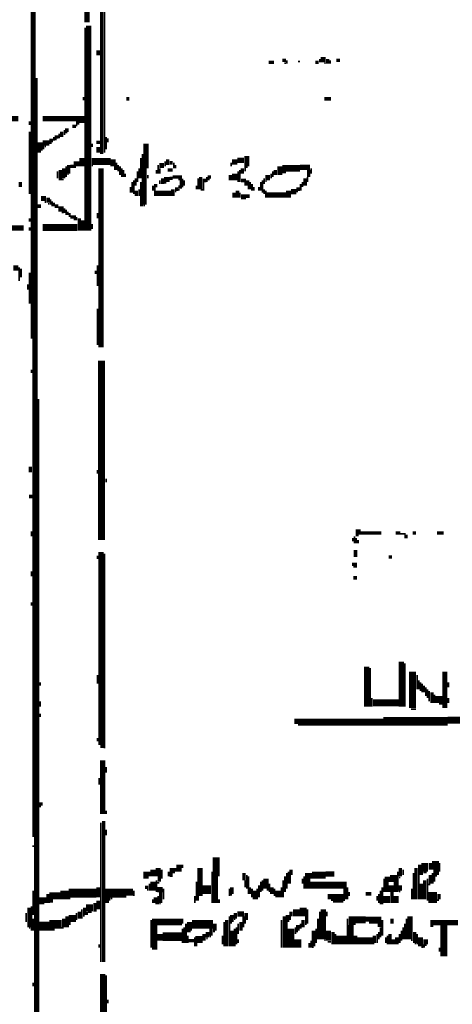
# Model space of a CAD drawing. Extents: x 0 to 55.9, y 0 to 33.6.
# Drawn here: x 17.7 to 18.9, y 14.2 to 17 of the extents above; entities that cross this region are included whole.
import ezdxf

# ---------------------------------------------------------------- set-up
doc = ezdxf.new("R2010")
doc.units = 0

msp = doc.modelspace()

# ---------------------------------------------------------------- linework, layer by layer
for points, const_width in [([(17.715, 17.188), (17.715, 13.007)], 0.005), ([(17.865, 17.198), (17.865, 16.987)], 0.015), ([(17.708, 17.087), (17.708, 16.077)], 0.01), ([(17.907, 17.083), (17.907, 16.608)], 0.01), ([(17.915, 17.077), (17.915, 16.612)], 0.005), ([(17.87, 16.978), (17.87, 16.388)], 0.015), ([(17.86, 16.972), (17.86, 16.388)], 0.005), ([(17.897, 16.907), (17.897, 16.892)], 0.01), ([(18.388, 16.872), (18.403, 16.872)], 0.01), ([(18.427, 16.878), (18.438, 16.878)], 0.01), ([(18.433, 16.87), (18.438, 16.87)], 0.005), ([(18.44, 16.878), (18.44, 16.868)], 0.005), ([(18.472, 16.875), (18.478, 16.875)], 0.005), ([(18.522, 16.872), (18.532, 16.872)], 0.01), ([(18.538, 16.88), (18.552, 16.88)], 0.015), ([(18.535, 16.882), (18.535, 16.872)], 0.005), ([(18.548, 16.87), (18.552, 16.87)], 0.005), ([(18.558, 16.882), (18.558, 16.868)], 0.01), ([(18.565, 16.878), (18.565, 16.868)], 0.005), ([(18.583, 16.878), (18.593, 16.878)], 0.01), ([(17.72, 16.827), (17.72, 12.112)], 0.005), ([(17.855, 16.772), (17.855, 16.763)], 0.005), ([(17.978, 16.767), (17.987, 16.767)], 0.01), ([(18.548, 16.767), (18.567, 16.767)], 0.01), ([(17.573, 16.71), (17.667, 16.71)], 0.015), ([(17.7, 16.702), (17.7, 16.692)], 0.005), ([(17.737, 16.71), (17.858, 16.71)], 0.015), ([(17.833, 16.698), (17.843, 16.698)], 0.01), ([(17.843, 16.7), (17.858, 16.7)], 0.005), ([(17.7, 16.673), (17.7, 16.493)], 0.005), ([(17.792, 16.673), (17.792, 16.657)], 0.01), ([(17.802, 16.677), (17.812, 16.677)], 0.01), ([(17.8, 16.677), (17.8, 16.663)], 0.005), ([(17.802, 16.67), (17.808, 16.67)], 0.005), ([(17.823, 16.688), (17.833, 16.688)], 0.01), ([(17.833, 16.69), (17.837, 16.69)], 0.005), ([(17.73, 16.642), (17.73, 16.618)], 0.015), ([(17.737, 16.64), (17.757, 16.64)], 0.015), ([(17.757, 16.647), (17.767, 16.647)], 0.01), ([(17.757, 16.64), (17.763, 16.64)], 0.005), ([(17.772, 16.657), (17.782, 16.657)], 0.01), ([(17.77, 16.657), (17.77, 16.647)], 0.005), ([(17.772, 16.65), (17.778, 16.65)], 0.005), ([(17.785, 16.667), (17.785, 16.653)], 0.005), ([(17.892, 16.642), (17.903, 16.642)], 0.01), ([(17.92, 16.657), (17.92, 16.622)], 0.005), ([(17.925, 16.653), (17.925, 16.642)], 0.005), ([(18.035, 16.638), (18.035, 16.567)], 0.015), ([(17.722, 16.615), (17.733, 16.615)], 0.005), ([(17.74, 16.632), (17.74, 16.622)], 0.005), ([(17.743, 16.63), (17.747, 16.63)], 0.005), ([(17.88, 16.638), (17.88, 16.628)], 0.005), ([(17.897, 16.628), (17.897, 16.612)], 0.01), ([(17.827, 16.58), (17.843, 16.58)], 0.015), ([(17.85, 16.597), (17.85, 16.573)], 0.015), ([(17.878, 16.587), (17.933, 16.587)], 0.02), ([(17.94, 16.593), (17.94, 16.573)], 0.015), ([(17.95, 16.583), (17.95, 16.562)], 0.005), ([(18.02, 16.597), (18.02, 16.538)], 0.005), ([(18.025, 16.608), (18.025, 16.458)], 0.005), ([(18.09, 16.587), (18.09, 16.573)], 0.005), ([(18.097, 16.593), (18.097, 16.577)], 0.01), ([(18.103, 16.583), (18.112, 16.583)], 0.01), ([(18.115, 16.583), (18.115, 16.567)], 0.005), ([(18.282, 16.585), (18.298, 16.585)], 0.015), ([(18.28, 16.583), (18.28, 16.573)], 0.005), ([(18.298, 16.59), (18.317, 16.59)], 0.015), ([(18.325, 16.603), (18.325, 16.573)], 0.015), ([(17.78, 16.558), (17.78, 16.538)], 0.005), ([(17.788, 16.562), (17.788, 16.532)], 0.01), ([(17.798, 16.567), (17.798, 16.538)], 0.01), ([(17.805, 16.573), (17.805, 16.542)], 0.005), ([(17.812, 16.577), (17.812, 16.552)], 0.01), ([(17.817, 16.573), (17.827, 16.573)], 0.01), ([(17.827, 16.57), (17.833, 16.57)], 0.005), ([(17.878, 16.575), (17.882, 16.575)], 0.005), ([(17.905, 16.567), (17.905, 16.052)], 0.015), ([(17.945, 16.573), (17.945, 16.562)], 0.005), ([(17.955, 16.577), (17.955, 16.558)], 0.005), ([(17.96, 16.573), (17.96, 16.548)], 0.005), ([(17.965, 16.567), (17.965, 16.542)], 0.005), ([(17.97, 16.562), (17.97, 16.542)], 0.005), ([(18.01, 16.558), (18.01, 16.528)], 0.005), ([(18.015, 16.567), (18.015, 16.538)], 0.005), ([(18.032, 16.567), (18.032, 16.462)], 0.01), ([(18.065, 16.562), (18.065, 16.552)], 0.005), ([(18.073, 16.575), (18.087, 16.575)], 0.015), ([(18.07, 16.577), (18.07, 16.552)], 0.005), ([(18.075, 16.567), (18.075, 16.552)], 0.005), ([(18.097, 16.562), (18.112, 16.562)], 0.01), ([(18.12, 16.577), (18.12, 16.567)], 0.005), ([(18.29, 16.552), (18.29, 16.532)], 0.015), ([(18.3, 16.558), (18.3, 16.528)], 0.005), ([(18.305, 16.562), (18.305, 16.528)], 0.005), ([(18.312, 16.567), (18.312, 16.552)], 0.01), ([(18.32, 16.573), (18.32, 16.558)], 0.005), ([(18.323, 16.57), (18.327, 16.57)], 0.005), ([(18.4, 16.558), (18.4, 16.542)], 0.005), ([(18.407, 16.562), (18.407, 16.548)], 0.01), ([(18.42, 16.573), (18.42, 16.548)], 0.015), ([(18.427, 16.567), (18.478, 16.567)], 0.02), ([(18.427, 16.555), (18.438, 16.555)], 0.005), ([(18.478, 16.57), (18.507, 16.57)], 0.015), ([(18.503, 16.562), (18.503, 16.542)], 0.01), ([(18.51, 16.567), (18.51, 16.552)], 0.005), ([(17.673, 16.528), (17.673, 16.513)], 0.01), ([(17.792, 16.535), (17.798, 16.535)], 0.005), ([(17.808, 16.55), (17.812, 16.55)], 0.005), ([(17.975, 16.552), (17.975, 16.542)], 0.005), ([(17.995, 16.528), (17.995, 16.497)], 0.005), ([(18, 16.532), (18, 16.493)], 0.005), ([(18.005, 16.538), (18.005, 16.517)], 0.005), ([(18.02, 16.528), (18.02, 16.458)], 0.005), ([(18.04, 16.548), (18.04, 16.538)], 0.005), ([(18.075, 16.532), (18.075, 16.522)], 0.005), ([(18.083, 16.538), (18.083, 16.522)], 0.01), ([(18.087, 16.535), (18.103, 16.535)], 0.015), ([(18.103, 16.538), (18.112, 16.538)], 0.01), ([(18.112, 16.542), (18.138, 16.542)], 0.01), ([(18.132, 16.525), (18.147, 16.525)], 0.015), ([(18.128, 16.535), (18.142, 16.535)], 0.005), ([(18.185, 16.538), (18.185, 16.507)], 0.005), ([(18.192, 16.542), (18.192, 16.507)], 0.01), ([(18.198, 16.532), (18.208, 16.532)], 0.01), ([(18.2, 16.528), (18.2, 16.503)], 0.005), ([(18.212, 16.542), (18.222, 16.542)], 0.01), ([(18.21, 16.542), (18.21, 16.528)], 0.005), ([(18.212, 16.535), (18.218, 16.535)], 0.005), ([(18.278, 16.548), (18.278, 16.532)], 0.01), ([(18.308, 16.532), (18.323, 16.532)], 0.01), ([(18.32, 16.528), (18.32, 16.517)], 0.005), ([(18.327, 16.532), (18.327, 16.517)], 0.01), ([(18.335, 16.528), (18.335, 16.507)], 0.005), ([(18.365, 16.528), (18.365, 16.503)], 0.005), ([(18.37, 16.532), (18.37, 16.497)], 0.005), ([(18.378, 16.54), (18.392, 16.54)], 0.015), ([(18.375, 16.538), (18.375, 16.522)], 0.005), ([(18.378, 16.53), (18.382, 16.53)], 0.005), ([(18.395, 16.552), (18.395, 16.538)], 0.005), ([(18.485, 16.528), (18.485, 16.513)], 0.005), ([(18.493, 16.538), (18.493, 16.517)], 0.01), ([(18.5, 16.542), (18.5, 16.528)], 0.005), ([(17.99, 16.513), (17.99, 16.497)], 0.005), ([(18.007, 16.503), (18.007, 16.487)], 0.01), ([(18.015, 16.507), (18.015, 16.487)], 0.005), ([(18.055, 16.517), (18.055, 16.503)], 0.005), ([(18.058, 16.517), (18.067, 16.517)], 0.01), ([(18.062, 16.495), (18.108, 16.495)], 0.015), ([(18.06, 16.513), (18.06, 16.487)], 0.005), ([(18.087, 16.525), (18.093, 16.525)], 0.005), ([(18.112, 16.507), (18.112, 16.487)], 0.01), ([(18.118, 16.507), (18.128, 16.507)], 0.01), ([(18.118, 16.5), (18.122, 16.5)], 0.005), ([(18.128, 16.513), (18.138, 16.513)], 0.01), ([(18.128, 16.505), (18.132, 16.505)], 0.005), ([(18.138, 16.515), (18.142, 16.515)], 0.005), ([(18.18, 16.517), (18.18, 16.507)], 0.005), ([(18.192, 16.505), (18.198, 16.505)], 0.005), ([(18.288, 16.497), (18.288, 16.483)], 0.01), ([(18.298, 16.503), (18.298, 16.483)], 0.01), ([(18.33, 16.517), (18.33, 16.507)], 0.005), ([(18.34, 16.522), (18.34, 16.503)], 0.005), ([(18.345, 16.513), (18.345, 16.503)], 0.005), ([(18.36, 16.513), (18.36, 16.503)], 0.005), ([(18.375, 16.507), (18.375, 16.493)], 0.005), ([(18.38, 16.503), (18.38, 16.483)], 0.005), ([(18.445, 16.503), (18.445, 16.483)], 0.015), ([(18.452, 16.5), (18.468, 16.5)], 0.015), ([(18.468, 16.507), (18.478, 16.507)], 0.01), ([(18.468, 16.5), (18.472, 16.5)], 0.005), ([(18.48, 16.522), (18.48, 16.503)], 0.005), ([(17.733, 16.48), (17.747, 16.48)], 0.015), ([(17.743, 16.47), (17.747, 16.47)], 0.005), ([(17.753, 16.483), (17.753, 16.468)], 0.01), ([(17.76, 16.478), (17.76, 16.462)], 0.005), ([(17.765, 16.472), (17.765, 16.458)], 0.005), ([(18.308, 16.485), (18.323, 16.485)], 0.015), ([(18.305, 16.497), (18.305, 16.483)], 0.005), ([(18.323, 16.487), (18.333, 16.487)], 0.01), ([(18.382, 16.49), (18.438, 16.49)], 0.015), ([(17.722, 16.458), (17.733, 16.458)], 0.01), ([(17.753, 16.465), (17.757, 16.465)], 0.005), ([(17.772, 16.458), (17.782, 16.458)], 0.01), ([(17.77, 16.468), (17.77, 16.458)], 0.005), ([(17.782, 16.45), (17.798, 16.45)], 0.015), ([(17.8, 16.452), (17.8, 16.438)], 0.005), ([(17.805, 16.448), (17.805, 16.433)], 0.005), ([(17.81, 16.442), (17.81, 16.433)], 0.005), ([(18.028, 16.46), (18.032, 16.46)], 0.005), ([(17.7, 16.423), (17.7, 16.413)], 0.005), ([(17.792, 16.44), (17.798, 16.44)], 0.005), ([(17.817, 16.427), (17.833, 16.427)], 0.01), ([(17.815, 16.438), (17.815, 16.427)], 0.005), ([(17.827, 16.42), (17.833, 16.42)], 0.005), ([(17.835, 16.427), (17.835, 16.417)], 0.005), ([(17.843, 16.423), (17.843, 16.388)], 0.01), ([(17.853, 16.417), (17.853, 16.388)], 0.01), ([(17.895, 16.438), (17.895, 16.423)], 0.005), ([(17.413, 16.395), (17.683, 16.395)], 0.015), ([(17.7, 16.397), (17.7, 16.388)], 0.005), ([(17.737, 16.397), (17.837, 16.397)], 0.02), ([(17.88, 16.407), (17.88, 16.392)], 0.005), ([(17.653, 16.28), (17.667, 16.28)], 0.015), ([(17.67, 16.282), (17.67, 16.243)], 0.005), ([(17.675, 16.278), (17.675, 16.253)], 0.005), ([(17.89, 16.272), (17.89, 16.263)], 0.005), ([(17.895, 16.288), (17.895, 16.228)], 0.005), ([(17.7, 16.267), (17.7, 16.177)], 0.005), ([(17.695, 16.233), (17.695, 16.218)], 0.005), ([(17.895, 16.163), (17.895, 16.058)], 0.005), ([(17.71, 16.077), (17.71, 14.642)], 0.005), ([(17.907, 16.013), (17.907, 15.497)], 0.02), ([(17.705, 15.987), (17.705, 15.978)], 0.005), ([(17.725, 15.903), (17.725, 12.108)], 0.005), ([(17.702, 15.708), (17.702, 15.692)], 0.01), ([(17.895, 15.698), (17.895, 15.688)], 0.005), ([(17.92, 15.673), (17.92, 15.663)], 0.005), ([(17.698, 15.622), (17.708, 15.622)], 0.01), ([(17.705, 15.522), (17.705, 15.507)], 0.005), ([(18.638, 15.52), (18.653, 15.52)], 0.015), ([(18.635, 15.507), (18.635, 15.487)], 0.005), ([(18.638, 15.51), (18.647, 15.51)], 0.005), ([(18.653, 15.517), (18.712, 15.517)], 0.01), ([(18.753, 15.517), (18.767, 15.517)], 0.01), ([(18.767, 15.515), (18.782, 15.515)], 0.005), ([(18.778, 15.507), (18.788, 15.507)], 0.01), ([(18.802, 15.517), (18.812, 15.517)], 0.01), ([(18.872, 15.517), (18.892, 15.517)], 0.01), ([(18.63, 15.503), (18.63, 15.493)], 0.005), ([(18.64, 15.503), (18.64, 15.487)], 0.005), ([(18.645, 15.497), (18.645, 15.487)], 0.005), ([(17.895, 15.452), (17.895, 15.442)], 0.005), ([(17.905, 15.462), (17.905, 14.907)], 0.015), ([(17.915, 15.458), (17.915, 14.897)], 0.005), ([(18.638, 15.468), (18.638, 15.448)], 0.01), ([(18.733, 15.448), (18.743, 15.448)], 0.01), ([(18.628, 15.427), (18.642, 15.427)], 0.01), ([(18.632, 15.42), (18.642, 15.42)], 0.005), ([(17.705, 15.407), (17.705, 15.392)], 0.005), ([(18.632, 15.388), (18.642, 15.388)], 0.01), ([(17.705, 15.317), (17.705, 15.308)], 0.005), ([(18.67, 15.132), (18.67, 15.017)], 0.015), ([(18.77, 15.147), (18.77, 15.017)], 0.015), ([(18.78, 15.142), (18.78, 15.017)], 0.005), ([(18.68, 15.128), (18.68, 15.017)], 0.005), ([(18.802, 15.118), (18.802, 15.013)], 0.02), ([(18.895, 15.118), (18.895, 15.013)], 0.015), ([(17.73, 15.087), (17.73, 15.077)], 0.005), ([(17.895, 15.108), (17.895, 15.083)], 0.005), ([(18.815, 15.108), (18.815, 15.067)], 0.005), ([(18.82, 15.093), (18.82, 15.067)], 0.005), ([(18.825, 15.087), (18.825, 15.062)], 0.005), ([(18.83, 15.083), (18.83, 15.058)], 0.005), ([(18.905, 15.087), (18.905, 15.073)], 0.005), ([(18.835, 15.077), (18.835, 15.058)], 0.005), ([(18.84, 15.073), (18.84, 15.048)], 0.005), ([(18.845, 15.067), (18.845, 15.042)], 0.005), ([(18.85, 15.062), (18.85, 15.032)], 0.005), ([(18.858, 15.058), (18.858, 15.028)], 0.01), ([(18.865, 15.052), (18.865, 15.028)], 0.005), ([(17.73, 15.032), (17.73, 15.017)], 0.005), ([(18.688, 15.028), (18.763, 15.028)], 0.02), ([(18.685, 15.042), (18.685, 15.017)], 0.005), ([(18.868, 15.038), (18.888, 15.038)], 0.02), ([(18.878, 15.025), (18.888, 15.025)], 0.005), ([(18.905, 15.042), (18.905, 15.028)], 0.005), ([(17.73, 14.997), (17.73, 14.987)], 0.005), ([(18.798, 15.01), (18.812, 15.01)], 0.005), ([(18.462, 14.975), (18.718, 14.975)], 0.015), ([(18.718, 14.975), (18.903, 14.975)], 0.025), ([(18.903, 14.978), (19.233, 14.978)], 0.02), ([(18.472, 14.965), (18.718, 14.965)], 0.005), ([(17.895, 14.927), (17.895, 14.917)], 0.005), ([(17.903, 14.903), (17.913, 14.903)], 0.01), ([(17.91, 14.862), (17.91, 14.708)], 0.015), ([(17.92, 14.843), (17.92, 14.827)], 0.005), ([(17.9, 14.812), (17.9, 14.792)], 0.005), ([(17.728, 14.737), (17.737, 14.737)], 0.01), ([(17.728, 14.73), (17.733, 14.73)], 0.005), ([(17.92, 14.718), (17.92, 14.708)], 0.005), ([(17.905, 14.683), (17.905, 14.282)], 0.005), ([(17.913, 14.688), (17.913, 14.282)], 0.01), ([(17.92, 14.663), (17.92, 14.647)], 0.005), ([(17.708, 14.615), (17.712, 14.615)], 0.005), ([(18.237, 14.583), (18.237, 14.528)], 0.02), ([(18.837, 14.567), (18.837, 14.542)], 0.02), ([(18.853, 14.567), (18.853, 14.548)], 0.01), ([(18.868, 14.573), (18.868, 14.548)], 0.02), ([(18.035, 14.542), (18.035, 14.522)], 0.015), ([(18.045, 14.542), (18.045, 14.528)], 0.005), ([(18.055, 14.548), (18.055, 14.528)], 0.015), ([(18.07, 14.552), (18.07, 14.528)], 0.015), ([(18.08, 14.548), (18.08, 14.522)], 0.005), ([(18.103, 14.545), (18.118, 14.545)], 0.015), ([(18.1, 14.542), (18.1, 14.528)], 0.005), ([(18.12, 14.552), (18.12, 14.542)], 0.005), ([(18.13, 14.562), (18.13, 14.542)], 0.015), ([(18.14, 14.562), (18.14, 14.552)], 0.005), ([(18.19, 14.552), (18.19, 14.472)], 0.015), ([(18.225, 14.542), (18.225, 14.452)], 0.005), ([(18.445, 14.542), (18.445, 14.507)], 0.005), ([(18.452, 14.548), (18.452, 14.532)], 0.01), ([(18.5, 14.538), (18.5, 14.493)], 0.015), ([(18.76, 14.542), (18.76, 14.483)], 0.005), ([(18.767, 14.552), (18.767, 14.528)], 0.01), ([(18.775, 14.548), (18.775, 14.532)], 0.005), ([(18.812, 14.552), (18.812, 14.462)], 0.01), ([(18.823, 14.562), (18.823, 14.532)], 0.01), ([(18.83, 14.542), (18.83, 14.532)], 0.005), ([(18.862, 14.54), (18.878, 14.54)], 0.015), ([(18.88, 14.567), (18.88, 14.542)], 0.005), ([(18.055, 14.513), (18.055, 14.487)], 0.015), ([(18.065, 14.517), (18.065, 14.483)], 0.005), ([(18.073, 14.528), (18.073, 14.513)], 0.01), ([(18.103, 14.532), (18.112, 14.532)], 0.01), ([(18.18, 14.513), (18.18, 14.458)], 0.005), ([(18.235, 14.528), (18.235, 14.452)], 0.015), ([(18.317, 14.538), (18.317, 14.517)], 0.01), ([(18.32, 14.517), (18.32, 14.497)], 0.005), ([(18.325, 14.532), (18.325, 14.493)], 0.005), ([(18.33, 14.528), (18.33, 14.478)], 0.005), ([(18.365, 14.513), (18.365, 14.483)], 0.005), ([(18.37, 14.517), (18.37, 14.487)], 0.005), ([(18.38, 14.522), (18.38, 14.493)], 0.015), ([(18.43, 14.517), (18.43, 14.468)], 0.005), ([(18.435, 14.528), (18.435, 14.483)], 0.005), ([(18.44, 14.538), (18.44, 14.493)], 0.005), ([(18.45, 14.532), (18.45, 14.507)], 0.005), ([(18.485, 14.522), (18.485, 14.507)], 0.005), ([(18.49, 14.528), (18.49, 14.493)], 0.005), ([(18.513, 14.532), (18.552, 14.532)], 0.02), ([(18.51, 14.538), (18.51, 14.522)], 0.005), ([(18.552, 14.535), (18.577, 14.535)], 0.015), ([(18.722, 14.52), (18.737, 14.52)], 0.015), ([(18.72, 14.522), (18.72, 14.483)], 0.005), ([(18.728, 14.513), (18.728, 14.483)], 0.01), ([(18.737, 14.522), (18.757, 14.522)], 0.02), ([(18.753, 14.513), (18.753, 14.483)], 0.01), ([(18.763, 14.525), (18.767, 14.525)], 0.005), ([(18.805, 14.538), (18.805, 14.462)], 0.005), ([(18.82, 14.532), (18.82, 14.462)], 0.005), ([(18.833, 14.54), (18.843, 14.54)], 0.005), ([(18.837, 14.517), (18.837, 14.462)], 0.01), ([(18.845, 14.522), (18.845, 14.458)], 0.005), ([(18.853, 14.532), (18.853, 14.507)], 0.01), ([(18.86, 14.538), (18.86, 14.507)], 0.005), ([(18.865, 14.532), (18.865, 14.513)], 0.005), ([(18.868, 14.53), (18.872, 14.53)], 0.005), ([(17.71, 14.487), (17.71, 14.417)], 0.005), ([(17.788, 14.475), (17.812, 14.475)], 0.025), ([(17.812, 14.48), (17.892, 14.48)], 0.025), ([(17.897, 14.497), (17.897, 14.468)], 0.01), ([(17.917, 14.48), (17.978, 14.48)], 0.025), ([(17.978, 14.483), (17.997, 14.483)], 0.02), ([(18, 14.487), (18, 14.472)], 0.005), ([(18.032, 14.497), (18.042, 14.497)], 0.01), ([(18.038, 14.49), (18.042, 14.49)], 0.005), ([(18.045, 14.507), (18.045, 14.487)], 0.005), ([(18.067, 14.49), (18.083, 14.49)], 0.015), ([(18.067, 14.51), (18.073, 14.51)], 0.005), ([(18.077, 14.483), (18.077, 14.452)], 0.01), ([(18.085, 14.493), (18.085, 14.462)], 0.005), ([(18.198, 14.49), (18.222, 14.49)], 0.025), ([(18.275, 14.493), (18.275, 14.472)], 0.005), ([(18.282, 14.497), (18.282, 14.478)], 0.01), ([(18.335, 14.497), (18.335, 14.478)], 0.005), ([(18.34, 14.493), (18.34, 14.468)], 0.005), ([(18.347, 14.487), (18.347, 14.462)], 0.01), ([(18.355, 14.493), (18.355, 14.462)], 0.005), ([(18.36, 14.503), (18.36, 14.468)], 0.005), ([(18.382, 14.49), (18.388, 14.49)], 0.005), ([(18.39, 14.507), (18.39, 14.483)], 0.005), ([(18.397, 14.497), (18.397, 14.478)], 0.01), ([(18.405, 14.493), (18.405, 14.472)], 0.005), ([(18.415, 14.487), (18.415, 14.468)], 0.015), ([(18.425, 14.497), (18.425, 14.468)], 0.005), ([(18.507, 14.503), (18.612, 14.503)], 0.02), ([(18.608, 14.493), (18.608, 14.462)], 0.01), ([(18.615, 14.497), (18.615, 14.462)], 0.005), ([(18.71, 14.487), (18.71, 14.448)], 0.005), ([(18.715, 14.497), (18.715, 14.448)], 0.005), ([(18.74, 14.503), (18.74, 14.483)], 0.015), ([(18.743, 14.483), (18.743, 14.452)], 0.01), ([(18.763, 14.485), (18.767, 14.485)], 0.005), ([(18.767, 14.503), (18.767, 14.487)], 0.01), ([(18.8, 14.493), (18.8, 14.462)], 0.005), ([(18.827, 14.507), (18.827, 14.462)], 0.01), ([(18.847, 14.505), (18.853, 14.505)], 0.005), ([(18.86, 14.483), (18.86, 14.452)], 0.025), ([(17.735, 14.468), (17.735, 14.448)], 0.015), ([(17.745, 14.468), (17.745, 14.452)], 0.005), ([(17.757, 14.472), (17.788, 14.472)], 0.02), ([(17.753, 14.478), (17.753, 14.452)], 0.01), ([(17.757, 14.458), (17.767, 14.458)], 0.01), ([(17.812, 14.465), (17.817, 14.465)], 0.005), ([(17.897, 14.458), (17.897, 14.433)], 0.01), ([(17.923, 14.468), (17.923, 14.452)], 0.01), ([(17.93, 14.468), (17.93, 14.458)], 0.005), ([(17.933, 14.465), (17.938, 14.465)], 0.005), ([(18.055, 14.462), (18.055, 14.452)], 0.005), ([(18.062, 14.468), (18.062, 14.452)], 0.01), ([(18.07, 14.472), (18.07, 14.448)], 0.005), ([(18.175, 14.472), (18.175, 14.452)], 0.005), ([(18.185, 14.472), (18.185, 14.458)], 0.005), ([(18.245, 14.462), (18.245, 14.452)], 0.005), ([(18.278, 14.475), (18.282, 14.475)], 0.005), ([(18.558, 14.47), (18.603, 14.47)], 0.015), ([(18.567, 14.46), (18.608, 14.46)], 0.005), ([(18.62, 14.483), (18.62, 14.472)], 0.005), ([(18.667, 14.478), (18.683, 14.478)], 0.01), ([(18.7, 14.472), (18.7, 14.458)], 0.005), ([(18.705, 14.478), (18.705, 14.452)], 0.005), ([(18.718, 14.462), (18.737, 14.462)], 0.02), ([(18.755, 14.472), (18.755, 14.452)], 0.015), ([(18.872, 14.46), (18.878, 14.46)], 0.005), ([(18.878, 14.478), (18.878, 14.462)], 0.01), ([(17.698, 14.438), (17.698, 14.382)], 0.01), ([(17.705, 14.442), (17.705, 14.372)], 0.005), ([(17.843, 14.427), (17.843, 14.407)], 0.01), ([(17.85, 14.433), (17.85, 14.407)], 0.005), ([(17.862, 14.438), (17.882, 14.438)], 0.02), ([(17.858, 14.438), (17.858, 14.417)], 0.01), ([(17.888, 14.452), (17.888, 14.427)], 0.01), ([(18.062, 14.45), (18.067, 14.45)], 0.005), ([(18.073, 14.45), (18.077, 14.45)], 0.005), ([(18.452, 14.427), (18.452, 14.413)], 0.01), ([(18.458, 14.423), (18.478, 14.423)], 0.02), ([(18.487, 14.438), (18.487, 14.413)], 0.02), ([(18.5, 14.433), (18.5, 14.392)], 0.005), ([(18.545, 14.433), (18.545, 14.347)], 0.015), ([(18.573, 14.455), (18.603, 14.455)], 0.005), ([(17.69, 14.423), (17.69, 14.397)], 0.005), ([(17.71, 14.407), (17.71, 14.372)], 0.005), ([(17.757, 14.39), (17.792, 14.39)], 0.025), ([(17.798, 14.407), (17.798, 14.382)], 0.01), ([(17.812, 14.407), (17.833, 14.407)], 0.02), ([(17.808, 14.413), (17.808, 14.382)], 0.01), ([(17.835, 14.423), (17.835, 14.403)], 0.005), ([(17.853, 14.415), (17.858, 14.415)], 0.005), ([(17.865, 14.427), (17.865, 14.417)], 0.005), ([(17.868, 14.425), (17.878, 14.425)], 0.005), ([(18.052, 14.397), (18.138, 14.397)], 0.02), ([(18.05, 14.403), (18.05, 14.323)], 0.005), ([(18.14, 14.407), (18.14, 14.392)], 0.005), ([(18.16, 14.397), (18.16, 14.372)], 0.015), ([(18.167, 14.39), (18.228, 14.39)], 0.025), ([(18.267, 14.403), (18.267, 14.327)], 0.01), ([(18.275, 14.413), (18.275, 14.327)], 0.005), ([(18.282, 14.417), (18.282, 14.397)], 0.01), ([(18.288, 14.405), (18.292, 14.405)], 0.005), ([(18.292, 14.423), (18.292, 14.407)], 0.01), ([(18.298, 14.42), (18.317, 14.42)], 0.015), ([(18.308, 14.397), (18.308, 14.372)], 0.01), ([(18.315, 14.413), (18.315, 14.382)], 0.005), ([(18.32, 14.403), (18.32, 14.392)], 0.005), ([(18.323, 14.423), (18.323, 14.403)], 0.01), ([(18.425, 14.403), (18.425, 14.323)], 0.005), ([(18.433, 14.413), (18.433, 14.323)], 0.01), ([(18.442, 14.417), (18.442, 14.397)], 0.01), ([(18.45, 14.413), (18.45, 14.403)], 0.005), ([(18.487, 14.403), (18.487, 14.382)], 0.01), ([(18.495, 14.413), (18.495, 14.388)], 0.005), ([(18.53, 14.407), (18.53, 14.347)], 0.005), ([(18.535, 14.427), (18.535, 14.347)], 0.005), ([(18.555, 14.427), (18.555, 14.413)], 0.005), ([(18.615, 14.407), (18.615, 14.333)], 0.005), ([(18.628, 14.413), (18.628, 14.388)], 0.02), ([(18.638, 14.403), (18.667, 14.403)], 0.02), ([(18.667, 14.405), (18.712, 14.405)], 0.015), ([(18.715, 14.403), (18.715, 14.358)], 0.005), ([(18.743, 14.407), (18.743, 14.392)], 0.01), ([(18.785, 14.407), (18.785, 14.347)], 0.005), ([(18.795, 14.413), (18.795, 14.347)], 0.015), ([(18.853, 14.395), (18.933, 14.395)], 0.015), ([(17.698, 14.38), (17.702, 14.38)], 0.005), ([(17.728, 14.385), (17.757, 14.385)], 0.025), ([(17.757, 14.375), (17.772, 14.375)], 0.005), ([(17.792, 14.38), (17.798, 14.38)], 0.005), ([(17.815, 14.397), (17.815, 14.388)], 0.005), ([(18.06, 14.388), (18.06, 14.317)], 0.015), ([(18.14, 14.378), (18.14, 14.337)], 0.005), ([(18.145, 14.382), (18.145, 14.337)], 0.005), ([(18.15, 14.392), (18.15, 14.337)], 0.005), ([(18.222, 14.378), (18.222, 14.358)], 0.01), ([(18.233, 14.392), (18.233, 14.372)], 0.01), ([(18.26, 14.397), (18.26, 14.327)], 0.005), ([(18.278, 14.395), (18.282, 14.395)], 0.005), ([(18.282, 14.372), (18.282, 14.327)], 0.01), ([(18.29, 14.378), (18.29, 14.327)], 0.005), ([(18.295, 14.382), (18.295, 14.333)], 0.005), ([(18.3, 14.392), (18.3, 14.362)], 0.005), ([(18.44, 14.397), (18.44, 14.323)], 0.005), ([(18.452, 14.378), (18.452, 14.323)], 0.02), ([(18.465, 14.382), (18.465, 14.362)], 0.005), ([(18.472, 14.388), (18.472, 14.372)], 0.01), ([(18.48, 14.392), (18.48, 14.378)], 0.005), ([(18.517, 14.372), (18.517, 14.327)], 0.01), ([(18.525, 14.378), (18.525, 14.337)], 0.005), ([(18.56, 14.372), (18.56, 14.343)], 0.015), ([(18.625, 14.388), (18.625, 14.333)], 0.015), ([(18.677, 14.395), (18.712, 14.395)], 0.005), ([(18.702, 14.388), (18.712, 14.388)], 0.01), ([(18.71, 14.382), (18.71, 14.353)], 0.005), ([(18.77, 14.372), (18.77, 14.343)], 0.005), ([(18.775, 14.382), (18.775, 14.347)], 0.005), ([(18.78, 14.392), (18.78, 14.347)], 0.005), ([(18.853, 14.385), (18.862, 14.385)], 0.005), ([(18.892, 14.388), (18.892, 14.298)], 0.02), ([(18.075, 14.362), (18.075, 14.343)], 0.015), ([(18.083, 14.355), (18.138, 14.355)], 0.025), ([(18.153, 14.37), (18.163, 14.37)], 0.005), ([(18.157, 14.343), (18.173, 14.343)], 0.01), ([(18.155, 14.358), (18.155, 14.337)], 0.005), ([(18.177, 14.347), (18.198, 14.347)], 0.02), ([(18.175, 14.353), (18.175, 14.327)], 0.005), ([(18.202, 14.362), (18.202, 14.343)], 0.01), ([(18.208, 14.35), (18.212, 14.35)], 0.005), ([(18.212, 14.368), (18.212, 14.353)], 0.01), ([(18.218, 14.355), (18.222, 14.355)], 0.005), ([(18.228, 14.37), (18.233, 14.37)], 0.005), ([(18.255, 14.358), (18.255, 14.333)], 0.005), ([(18.3, 14.347), (18.3, 14.337)], 0.005), ([(18.472, 14.347), (18.472, 14.323)], 0.02), ([(18.468, 14.37), (18.472, 14.37)], 0.005), ([(18.51, 14.343), (18.51, 14.323)], 0.005), ([(18.548, 14.345), (18.552, 14.345)], 0.005), ([(18.573, 14.368), (18.573, 14.333)], 0.01), ([(18.583, 14.345), (18.612, 14.345)], 0.025), ([(18.58, 14.362), (18.58, 14.333)], 0.005), ([(18.642, 14.343), (18.688, 14.343)], 0.02), ([(18.638, 14.358), (18.638, 14.333)], 0.01), ([(18.692, 14.358), (18.692, 14.337)], 0.01), ([(18.7, 14.362), (18.7, 14.337)], 0.005), ([(18.705, 14.368), (18.705, 14.347)], 0.005), ([(18.725, 14.353), (18.725, 14.337)], 0.005), ([(18.73, 14.358), (18.73, 14.333)], 0.005), ([(18.737, 14.362), (18.737, 14.333)], 0.01), ([(18.747, 14.347), (18.747, 14.333)], 0.01), ([(18.757, 14.353), (18.757, 14.333)], 0.01), ([(18.765, 14.362), (18.765, 14.337)], 0.005), ([(18.798, 14.345), (18.802, 14.345)], 0.005), ([(18.808, 14.368), (18.808, 14.337)], 0.01), ([(18.815, 14.362), (18.815, 14.333)], 0.005), ([(18.825, 14.353), (18.825, 14.327)], 0.015), ([(18.833, 14.34), (18.847, 14.34)], 0.015), ([(17.9, 14.333), (17.9, 14.323)], 0.005), ([(18.18, 14.337), (18.18, 14.327)], 0.005), ([(18.505, 14.337), (18.505, 14.323)], 0.005), ([(18.513, 14.325), (18.517, 14.325)], 0.005), ([(18.558, 14.34), (18.567, 14.34)], 0.005), ([(18.688, 14.335), (18.692, 14.335)], 0.005), ([(18.808, 14.335), (18.812, 14.335)], 0.005), ([(18.827, 14.325), (18.833, 14.325)], 0.005), ([(18.835, 14.333), (18.835, 14.323)], 0.005), ([(18.837, 14.33), (18.843, 14.33)], 0.005), ([(18.88, 14.323), (18.88, 14.312)], 0.005), ([(17.91, 14.247), (17.91, 13.782)], 0.015), ([(17.92, 14.243), (17.92, 13.688)], 0.005), ([(17.71, 14.222), (17.71, 14.212)], 0.005), ([(17.925, 14.173), (17.925, 14.163)], 0.005)]:
    msp.add_lwpolyline(points, dxfattribs=dict(const_width=const_width))

doc.saveas('drawing.dxf')
